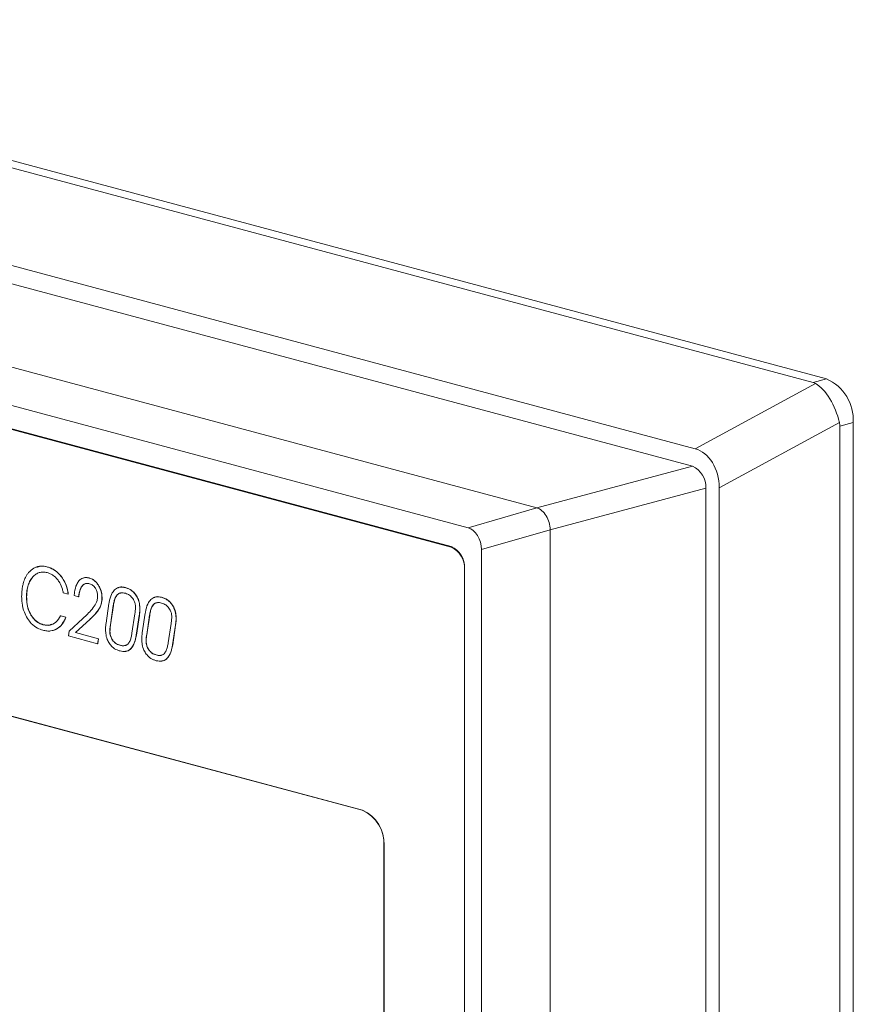
# Model space of a CAD drawing. Units: millimetres. Extents: x 5 to 415, y 5 to 292.
# Drawn here: x 290 to 292, y 107 to 110 of the extents above; entities that cross this region are included whole.
import ezdxf

# ---------------------------------------------------------------- set-up
doc = ezdxf.new("R2010")
doc.units = ezdxf.units.MM

msp = doc.modelspace()

# ---------------------------------------------------------------- linework, layer by layer
at = {"color": 7, "linetype": 'Continuous', "lineweight": 15}
for p, q in [((292.2087, 108.8517), (288.6732, 109.7989)), ((288.7085, 109.8084), (292.2441, 108.8612)), ((288.5596, 109.5712), (291.898, 108.6768)), ((288.5671, 109.521), (291.8905, 108.6306)), ((288.157, 109.4111), (291.4804, 108.5207)), ((291.299, 108.4683), (287.9848, 109.3563)), ((288.0297, 109.2831), (291.2541, 108.4192)), ((291.2541, 108.4171), (288.058, 109.2734)), ((292.2441, 108.8612), (292.2087, 108.8517)), ((291.898, 108.6768), (292.2151, 108.8491)), ((292.2783, 108.746), (291.9612, 108.5737)), ((292.2794, 108.7364), (292.3148, 108.7459)), ((292.2794, 99.2947), (292.2794, 108.7364)), ((292.3148, 108.7459), (292.3148, 99.3042)), ((291.4804, 108.5207), (291.8905, 108.6306)), ((291.9612, 108.5737), (291.9612, 99.4006)), ((291.5157, 108.4631), (291.9259, 108.573)), ((291.9259, 108.573), (291.9259, 99.4203)), ((291.4804, 108.5207), (291.299, 108.4683)), ((291.02, 107.7232), (288.2906, 108.4544)), ((288.2913, 108.4546), (291.0208, 107.7234)), ((291.5157, 108.4631), (291.3344, 108.4107)), ((291.5157, 99.3104), (291.5157, 108.4631)), ((291.3344, 108.4107), (291.3344, 99.2705)), ((290.1682, 108.3501), (290.1686, 108.3502)), ((290.188, 108.3656), (290.1884, 108.3657)), ((290.2253, 108.3406), (290.2256, 108.3407)), ((291.2895, 108.3616), (291.2895, 99.3437)), ((290.1386, 108.3166), (290.139, 108.3167)), ((290.1507, 108.3388), (290.1511, 108.3389)), ((290.2996, 108.3359), (290.2999, 108.336)), ((290.3239, 108.3168), (290.3242, 108.3169)), ((290.2313, 108.2972), (290.2444, 108.2937)), ((290.2444, 108.2937), (290.2447, 108.2938)), ((290.2602, 108.2897), (290.2716, 108.2866)), ((290.3742, 108.2921), (290.3738, 108.292)), ((290.3951, 108.3107), (290.3947, 108.3106)), ((290.4229, 108.2907), (290.4232, 108.2908)), ((290.1344, 108.2865), (290.1347, 108.2866)), ((290.2716, 108.2866), (290.272, 108.2867)), ((290.3334, 108.2826), (290.3337, 108.2827)), ((290.3519, 108.2686), (290.3442, 108.2166)), ((290.3557, 108.212), (290.3633, 108.2632)), ((290.3637, 108.2633), (290.356, 108.2121)), ((290.3637, 108.2633), (290.3633, 108.2632)), ((290.4698, 108.2665), (290.4694, 108.2664)), ((290.4907, 108.2851), (290.4904, 108.285)), ((290.5185, 108.2651), (290.5188, 108.2652)), ((290.1462, 108.238), (290.1466, 108.2381)), ((290.2244, 108.2361), (290.2247, 108.2362)), ((290.2381, 108.2325), (290.2244, 108.2361)), ((290.2247, 108.2362), (290.2384, 108.2326)), ((290.327, 108.2565), (290.3273, 108.2566)), ((290.4202, 108.2418), (290.4125, 108.1908)), ((290.4239, 108.1854), (290.4317, 108.2371)), ((290.432, 108.2372), (290.4243, 108.1855)), ((290.4317, 108.2371), (290.432, 108.2372)), ((290.4332, 108.2546), (290.4335, 108.2547)), ((290.4475, 108.243), (290.4398, 108.191)), ((290.4513, 108.1864), (290.4589, 108.2376)), ((290.4593, 108.2377), (290.4516, 108.1865)), ((290.4593, 108.2377), (290.4589, 108.2376)), ((290.1783, 108.2127), (290.1787, 108.2128)), ((290.2381, 108.2325), (290.2384, 108.2326)), ((290.2828, 108.2288), (290.2473, 108.1961)), ((290.2636, 108.1918), (290.301, 108.2264)), ((290.3014, 108.2265), (290.264, 108.1919)), ((290.301, 108.2264), (290.3014, 108.2265)), ((290.356, 108.2121), (290.3557, 108.212)), ((290.5158, 108.2162), (290.5081, 108.1652)), ((290.5195, 108.1598), (290.5273, 108.2115)), ((290.5276, 108.2116), (290.5199, 108.1599)), ((290.5273, 108.2115), (290.5276, 108.2116)), ((290.5288, 108.229), (290.5291, 108.2291)), ((290.2139, 108.2016), (290.2143, 108.2017)), ((290.2473, 108.1961), (290.2452, 108.1833)), ((290.2636, 108.1918), (290.264, 108.1919)), ((290.3239, 108.1756), (290.2636, 108.1918)), ((290.264, 108.1919), (290.3242, 108.1757)), ((290.3545, 108.1953), (290.3542, 108.1952)), ((290.4239, 108.1854), (290.4243, 108.1855)), ((290.4516, 108.1865), (290.4513, 108.1864)), ((290.2452, 108.1833), (290.322, 108.1627)), ((290.322, 108.1627), (290.3239, 108.1756)), ((290.322, 108.1627), (290.3224, 108.1628)), ((290.3242, 108.1757), (290.3224, 108.1628)), ((290.3239, 108.1756), (290.3242, 108.1757)), ((290.3617, 108.1718), (290.3614, 108.1718)), ((290.3811, 108.1586), (290.3807, 108.1585)), ((290.4501, 108.1697), (290.4498, 108.1696)), ((290.5195, 108.1598), (290.5199, 108.1599)), ((290.4573, 108.1462), (290.457, 108.1461)), ((290.4767, 108.133), (290.4763, 108.1329)), ((291.0208, 107.7234), (291.02, 107.7232)), ((291.0773, 107.6311), (291.0766, 107.6309)), ((291.0766, 107.6309), (291.0766, 106.5422)), ((291.0773, 107.6311), (291.0773, 106.5424))]:
    msp.add_line(p, q, dxfattribs=at)
at = {"color": 8, "linetype": 'Continuous', "lineweight": 15}
msp.add_line((291.2575, 108.4181), (291.2541, 108.4171), dxfattribs=at)
at = {"color": 7, "linetype": 'Continuous', "lineweight": 15}
for centre, radius in [((292.1967, 108.7528), 0.1182), ((291.8668, 108.5764), 0.0591), ((291.2304, 108.365), 0.0591), ((291.2304, 108.363), 0.0591), ((290.9822, 107.6365), 0.0946), ((290.9829, 107.6367), 0.0946)]:
    msp.add_arc(centre, radius, 356.6365, 66.4081, dxfattribs=at)
for centre, major_axis, ratio, start_param, end_param in [((292.0673, 108.7175), (0.1532, 0.1271), 0.307029, 0.113508, 0.214187), ((292.2254, 108.7599), (-0.0373, 0.0934), 0.462838, 4.383558, 5.752996), ((292.0673, 108.7175), (0.2119, 0.0238), 0.449665, 6.232766, 6.333445), ((291.8822, 108.5733), (0.0006, 0.1055), 0.749051, 4.720226, 6.089664), ((291.4808, 108.4727), (-0.0134, 0.0482), 0.668888, 4.331204, 5.902002), ((291.299, 108.4202), (-0.0129, 0.0483), 0.681571, 4.338721, 5.908842)]:
    msp.add_ellipse(centre, major_axis=major_axis, ratio=ratio, start_param=start_param, end_param=end_param, dxfattribs=at)
for points, knots in [([(290.188, 108.3656), (290.1832, 108.3664), (290.1713, 108.3686), (290.1542, 108.3638), (290.1444, 108.3544), (290.1399, 108.3501)], [0, 0, 0, 0, 0.265836, 0.665573, 1, 1, 1, 1]), ([(290.1613, 108.3636), (290.1645, 108.3651), (290.1729, 108.369), (290.1824, 108.3669), (290.1884, 108.3657)], [0, 0, 0, 0, 0.3807108, 1, 1, 1, 1]), ([(290.1399, 108.3501), (290.1384, 108.3482), (290.1353, 108.3444), (290.1304, 108.3359), (290.128, 108.3285), (290.1264, 108.3238)], [0, 0, 0, 0, 0.264002, 0.527981, 1, 1, 1, 1]), ([(290.1507, 108.3388), (290.152, 108.3402), (290.1547, 108.3429), (290.1604, 108.3471), (290.1652, 108.3489), (290.1682, 108.3501)], [0, 0, 0, 0, 0.259115, 0.518279, 1, 1, 1, 1]), ([(290.1686, 108.3502), (290.1669, 108.3496), (290.1636, 108.3485), (290.1575, 108.3451), (290.1536, 108.3413), (290.1511, 108.3389)], [0, 0, 0, 0, 0.25915, 0.518321, 1, 1, 1, 1]), ([(290.1682, 108.3501), (290.17, 108.3505), (290.1734, 108.3514), (290.1804, 108.3518), (290.1857, 108.3507), (290.1892, 108.35)], [0, 0, 0, 0, 0.25874, 0.517484, 1, 1, 1, 1]), ([(290.2253, 108.3406), (290.2221, 108.3442), (290.2134, 108.3541), (290.2003, 108.3618), (290.1909, 108.3647), (290.188, 108.3656)], [0, 0, 0, 0, 0.285699, 0.778941, 1, 1, 1, 1]), ([(290.1884, 108.3657), (290.1921, 108.3645), (290.1994, 108.3621), (290.2124, 108.355), (290.2205, 108.3462), (290.2256, 108.3407)], [0, 0, 0, 0, 0.284603, 0.553127, 1, 1, 1, 1]), ([(290.1892, 108.35), (290.1919, 108.3492), (290.1971, 108.3475), (290.2065, 108.3423), (290.2124, 108.336), (290.2161, 108.3321)], [0, 0, 0, 0, 0.283308, 0.554322, 1, 1, 1, 1]), ([(290.2444, 108.2937), (290.2435, 108.2984), (290.2412, 108.3108), (290.2347, 108.3274), (290.2278, 108.337), (290.2253, 108.3406)], [0, 0, 0, 0, 0.274084, 0.729055, 1, 1, 1, 1]), ([(290.2256, 108.3407), (290.2282, 108.337), (290.2349, 108.3277), (290.2415, 108.3112), (290.2438, 108.2988), (290.2447, 108.2938)], [0, 0, 0, 0, 0.274528, 0.705626, 1, 1, 1, 1]), ([(290.1264, 108.3238), (290.1256, 108.3207), (290.124, 108.3146), (290.1221, 108.3024), (290.1218, 108.293), (290.1216, 108.287)], [0, 0, 0, 0, 0.2652813, 0.5305358, 1, 1, 1, 1]), ([(290.1344, 108.2865), (290.1344, 108.2892), (290.1345, 108.2947), (290.1356, 108.305), (290.1374, 108.312), (290.1386, 108.3166)], [0, 0, 0, 0, 0.25747, 0.514966, 1, 1, 1, 1]), ([(290.139, 108.3167), (290.1383, 108.3143), (290.1369, 108.3095), (290.1352, 108.2995), (290.1349, 108.2917), (290.1347, 108.2866)], [0, 0, 0, 0, 0.257494, 0.514995, 1, 1, 1, 1]), ([(290.1386, 108.3166), (290.1394, 108.3188), (290.1409, 108.3233), (290.1446, 108.3311), (290.1483, 108.3358), (290.1507, 108.3388)], [0, 0, 0, 0, 0.260618, 0.521277, 1, 1, 1, 1]), ([(290.1511, 108.3389), (290.1497, 108.3373), (290.1471, 108.3342), (290.1427, 108.327), (290.1404, 108.3207), (290.139, 108.3167)], [0, 0, 0, 0, 0.260684, 0.521356, 1, 1, 1, 1]), ([(290.2161, 108.3321), (290.2181, 108.3293), (290.2235, 108.3218), (290.2285, 108.3095), (290.2306, 108.3003), (290.2313, 108.2972)], [0, 0, 0, 0, 0.278944, 0.75361, 1, 1, 1, 1]), ([(290.2726, 108.3282), (290.2705, 108.3252), (290.265, 108.3172), (290.2616, 108.3031), (290.2605, 108.2928), (290.2602, 108.2897)], [0, 0, 0, 0, 0.297882, 0.7887, 1, 1, 1, 1]), ([(290.2716, 108.2866), (290.2728, 108.2936), (290.2747, 108.3045), (290.2812, 108.3161), (290.2885, 108.3212), (290.2955, 108.3218), (290.2994, 108.3209), (290.3007, 108.3206)], [0, 0, 0, 0, 0.3515927, 0.5471341, 0.7444288, 0.9153773, 1, 1, 1, 1]), ([(290.2925, 108.3213), (290.2922, 108.3213), (290.2893, 108.3215), (290.2844, 108.3185), (290.2779, 108.3109), (290.274, 108.2995), (290.2726, 108.2904), (290.272, 108.2867)], [0, 0, 0, 0, 0.021206, 0.230758, 0.440001, 0.769914, 1, 1, 1, 1]), ([(290.2996, 108.3359), (290.2968, 108.3365), (290.29, 108.3378), (290.2803, 108.3357), (290.275, 108.3305), (290.2726, 108.3282)], [0, 0, 0, 0, 0.279358, 0.67897, 1, 1, 1, 1]), ([(290.2837, 108.3352), (290.2856, 108.336), (290.2907, 108.3381), (290.2964, 108.3368), (290.2999, 108.336)], [0, 0, 0, 0, 0.390243, 1, 1, 1, 1]), ([(290.3239, 108.3168), (290.322, 108.3195), (290.3173, 108.3261), (290.3088, 108.3328), (290.3024, 108.3349), (290.2996, 108.3359)], [0, 0, 0, 0, 0.279417, 0.680687, 1, 1, 1, 1]), ([(290.2999, 108.336), (290.3024, 108.3352), (290.3086, 108.3331), (290.3173, 108.3267), (290.3222, 108.3198), (290.3242, 108.3169)], [0, 0, 0, 0, 0.278713, 0.70661, 1, 1, 1, 1]), ([(290.3007, 108.3206), (290.3024, 108.3201), (290.3065, 108.3187), (290.312, 108.3148), (290.3151, 108.3105), (290.3163, 108.3088)], [0, 0, 0, 0, 0.288534, 0.729228, 1, 1, 1, 1]), ([(290.3334, 108.2826), (290.3332, 108.2859), (290.3329, 108.2938), (290.3299, 108.306), (290.3257, 108.3135), (290.3239, 108.3168)], [0, 0, 0, 0, 0.274095, 0.674767, 1, 1, 1, 1]), ([(290.3242, 108.3169), (290.3258, 108.3141), (290.3296, 108.3074), (290.3331, 108.2954), (290.3335, 108.2868), (290.3337, 108.2827)], [0, 0, 0, 0, 0.274504, 0.658925, 1, 1, 1, 1]), ([(290.3163, 108.3088), (290.3173, 108.3069), (290.3198, 108.3025), (290.3217, 108.2947), (290.3219, 108.2893), (290.322, 108.2868)], [0, 0, 0, 0, 0.2868082, 0.6698995, 1, 1, 1, 1]), ([(290.3947, 108.3106), (290.3897, 108.3115), (290.3805, 108.3131), (290.3686, 108.3077), (290.3591, 108.2962), (290.3542, 108.2819), (290.3525, 108.2716), (290.3519, 108.2686)], [0, 0, 0, 0, 0.236493, 0.427623, 0.618774, 0.888086, 1, 1, 1, 1]), ([(290.3633, 108.2632), (290.3639, 108.2667), (290.3652, 108.2739), (290.3682, 108.2842), (290.3719, 108.2894), (290.3738, 108.292)], [0, 0, 0, 0, 0.324446, 0.653375, 1, 1, 1, 1]), ([(290.3742, 108.2921), (290.3724, 108.2896), (290.3689, 108.2849), (290.3657, 108.2747), (290.3644, 108.2674), (290.3637, 108.2633)], [0, 0, 0, 0, 0.329221, 0.626383, 1, 1, 1, 1]), ([(290.3738, 108.292), (290.3757, 108.2934), (290.3804, 108.2969), (290.388, 108.2971), (290.3933, 108.2959), (290.3951, 108.2955)], [0, 0, 0, 0, 0.311784, 0.750523, 1, 1, 1, 1]), ([(290.3836, 108.296), (290.3817, 108.2959), (290.3782, 108.2957), (290.3754, 108.2932), (290.3742, 108.2921)], [0, 0, 0, 0, 0.547607, 1, 1, 1, 1]), ([(290.3753, 108.3097), (290.376, 108.3102), (290.38, 108.3129), (290.3871, 108.3124), (290.3931, 108.3111), (290.3951, 108.3107)], [0, 0, 0, 0, 0.124114, 0.705574, 1, 1, 1, 1]), ([(290.4229, 108.2907), (290.4204, 108.2938), (290.4144, 108.3015), (290.4044, 108.3076), (290.3974, 108.3098), (290.3947, 108.3106)], [0, 0, 0, 0, 0.29929, 0.738084, 1, 1, 1, 1]), ([(290.3951, 108.3107), (290.3981, 108.3097), (290.4059, 108.3072), (290.4159, 108.3005), (290.4215, 108.2931), (290.4232, 108.2908)], [0, 0, 0, 0, 0.297234, 0.782813, 1, 1, 1, 1]), ([(290.3951, 108.2955), (290.3972, 108.2949), (290.4009, 108.2937), (290.4077, 108.2899), (290.4119, 108.2852), (290.4146, 108.2821)], [0, 0, 0, 0, 0.293322, 0.543597, 1, 1, 1, 1]), ([(290.4332, 108.2546), (290.433, 108.258), (290.4328, 108.2663), (290.4297, 108.2792), (290.425, 108.2871), (290.4229, 108.2907)], [0, 0, 0, 0, 0.2708412, 0.6585081, 1, 1, 1, 1]), ([(290.4232, 108.2908), (290.425, 108.288), (290.429, 108.2813), (290.4329, 108.2686), (290.4333, 108.2594), (290.4335, 108.2547)], [0, 0, 0, 0, 0.271694, 0.627528, 1, 1, 1, 1]), ([(290.1216, 108.287), (290.1218, 108.2814), (290.1223, 108.2675), (290.1272, 108.247), (290.134, 108.2345), (290.1369, 108.2293)], [0, 0, 0, 0, 0.283455, 0.698, 1, 1, 1, 1]), ([(290.1462, 108.238), (290.144, 108.2424), (290.1386, 108.2527), (290.1349, 108.2698), (290.1345, 108.2815), (290.1344, 108.2865)], [0, 0, 0, 0, 0.293192, 0.696588, 1, 1, 1, 1]), ([(290.1347, 108.2866), (290.1349, 108.2818), (290.1352, 108.2696), (290.139, 108.2524), (290.1445, 108.242), (290.1466, 108.2381)], [0, 0, 0, 0, 0.291494, 0.735395, 1, 1, 1, 1]), ([(290.322, 108.2868), (290.3216, 108.2832), (290.3205, 108.2734), (290.3093, 108.2544), (290.2972, 108.2425), (290.2887, 108.2341)], [0, 0, 0, 0, 0.140415, 0.389349, 1, 1, 1, 1]), ([(290.327, 108.2565), (290.328, 108.2585), (290.33, 108.2626), (290.3327, 108.2712), (290.3331, 108.2782), (290.3334, 108.2826)], [0, 0, 0, 0, 0.272721, 0.545665, 1, 1, 1, 1]), ([(290.3337, 108.2827), (290.3336, 108.2801), (290.3334, 108.2747), (290.3315, 108.2656), (290.329, 108.2601), (290.3273, 108.2566)], [0, 0, 0, 0, 0.273085, 0.546126, 1, 1, 1, 1]), ([(290.4146, 108.2821), (290.4157, 108.2804), (290.4184, 108.2763), (290.4211, 108.2685), (290.4218, 108.2622), (290.4219, 108.259), (290.4219, 108.2586)], [0, 0, 0, 0, 0.257997, 0.606799, 0.955012, 1, 1, 1, 1]), ([(290.4904, 108.285), (290.4853, 108.2859), (290.4761, 108.2875), (290.4642, 108.2821), (290.4547, 108.2705), (290.4498, 108.2563), (290.4481, 108.246), (290.4475, 108.243)], [0, 0, 0, 0, 0.236493, 0.427623, 0.618774, 0.888086, 1, 1, 1, 1]), ([(290.4589, 108.2376), (290.4596, 108.2411), (290.4608, 108.2482), (290.4638, 108.2586), (290.4675, 108.2637), (290.4694, 108.2664)], [0, 0, 0, 0, 0.324446, 0.653375, 1, 1, 1, 1]), ([(290.4698, 108.2665), (290.468, 108.264), (290.4645, 108.2593), (290.4613, 108.2491), (290.46, 108.2417), (290.4593, 108.2377)], [0, 0, 0, 0, 0.329221, 0.626383, 1, 1, 1, 1]), ([(290.4694, 108.2664), (290.4713, 108.2678), (290.476, 108.2713), (290.4836, 108.2715), (290.4889, 108.2703), (290.4907, 108.2699)], [0, 0, 0, 0, 0.311784, 0.750523, 1, 1, 1, 1]), ([(290.4792, 108.2703), (290.4773, 108.2702), (290.4738, 108.27), (290.471, 108.2676), (290.4698, 108.2665)], [0, 0, 0, 0, 0.547607, 1, 1, 1, 1]), ([(290.4709, 108.2841), (290.4716, 108.2846), (290.4756, 108.2873), (290.4827, 108.2868), (290.4887, 108.2855), (290.4907, 108.2851)], [0, 0, 0, 0, 0.124114, 0.705574, 1, 1, 1, 1]), ([(290.5185, 108.2651), (290.516, 108.2682), (290.51, 108.2758), (290.5, 108.2819), (290.493, 108.2842), (290.4904, 108.285)], [0, 0, 0, 0, 0.29929, 0.738084, 1, 1, 1, 1]), ([(290.4907, 108.2851), (290.4937, 108.2841), (290.5015, 108.2816), (290.5115, 108.2749), (290.5171, 108.2675), (290.5188, 108.2652)], [0, 0, 0, 0, 0.297234, 0.782813, 1, 1, 1, 1]), ([(290.4907, 108.2699), (290.4928, 108.2693), (290.4965, 108.2681), (290.5033, 108.2643), (290.5075, 108.2595), (290.5102, 108.2565)], [0, 0, 0, 0, 0.293322, 0.543597, 1, 1, 1, 1]), ([(290.5288, 108.229), (290.5286, 108.2324), (290.5284, 108.2406), (290.5253, 108.2536), (290.5206, 108.2615), (290.5185, 108.2651)], [0, 0, 0, 0, 0.2708412, 0.6585081, 1, 1, 1, 1]), ([(290.5188, 108.2652), (290.5206, 108.2623), (290.5246, 108.2557), (290.5285, 108.243), (290.5289, 108.2338), (290.5291, 108.2291)], [0, 0, 0, 0, 0.271694, 0.627528, 1, 1, 1, 1]), ([(290.1783, 108.2127), (290.1749, 108.2138), (290.1667, 108.2165), (290.1551, 108.2249), (290.1488, 108.2342), (290.1462, 108.238)], [0, 0, 0, 0, 0.288424, 0.705248, 1, 1, 1, 1]), ([(290.1466, 108.2381), (290.1491, 108.2343), (290.1551, 108.2256), (290.1665, 108.2169), (290.1748, 108.2141), (290.1787, 108.2128)], [0, 0, 0, 0, 0.289869, 0.672147, 1, 1, 1, 1]), ([(290.2244, 108.2361), (290.2205, 108.2301), (290.2127, 108.2179), (290.1958, 108.2099), (290.1838, 108.2118), (290.1783, 108.2127)], [0, 0, 0, 0, 0.350094, 0.702576, 1, 1, 1, 1]), ([(290.301, 108.2264), (290.3043, 108.2295), (290.3105, 108.2355), (290.3195, 108.2451), (290.3245, 108.2527), (290.327, 108.2565)], [0, 0, 0, 0, 0.346669, 0.671901, 1, 1, 1, 1]), ([(290.3273, 108.2566), (290.3247, 108.2526), (290.3195, 108.2448), (290.3105, 108.2353), (290.3044, 108.2294), (290.3014, 108.2265)], [0, 0, 0, 0, 0.348615, 0.673835, 1, 1, 1, 1]), ([(290.4219, 108.2586), (290.4218, 108.2567), (290.4216, 108.2528), (290.421, 108.2472), (290.4205, 108.2436), (290.4202, 108.2418)], [0, 0, 0, 0, 0.344069, 0.671753, 1, 1, 1, 1]), ([(290.4317, 108.2371), (290.4319, 108.2388), (290.4324, 108.2421), (290.433, 108.2479), (290.4331, 108.2521), (290.4332, 108.2546)], [0, 0, 0, 0, 0.292442, 0.584906, 1, 1, 1, 1]), ([(290.4335, 108.2547), (290.4335, 108.253), (290.4334, 108.2495), (290.4329, 108.2436), (290.4323, 108.2396), (290.432, 108.2372)], [0, 0, 0, 0, 0.29265, 0.585132, 1, 1, 1, 1]), ([(290.5102, 108.2565), (290.5113, 108.2547), (290.514, 108.2507), (290.5167, 108.2429), (290.5174, 108.2366), (290.5175, 108.2334), (290.5175, 108.233)], [0, 0, 0, 0, 0.257997, 0.606799, 0.955012, 1, 1, 1, 1]), ([(290.1369, 108.2293), (290.1402, 108.2247), (290.148, 108.2137), (290.1624, 108.2032), (290.1729, 108.1997), (290.1775, 108.1982)], [0, 0, 0, 0, 0.288315, 0.68774, 1, 1, 1, 1]), ([(290.1787, 108.2128), (290.1848, 108.2114), (290.1928, 108.2096), (290.1994, 108.2133), (290.2011, 108.2142)], [0, 0, 0, 0, 0.759286, 1, 1, 1, 1]), ([(290.2139, 108.2016), (290.2167, 108.2034), (290.2221, 108.2069), (290.2309, 108.2166), (290.2353, 108.2263), (290.2381, 108.2325)], [0, 0, 0, 0, 0.266237, 0.532531, 1, 1, 1, 1]), ([(290.2384, 108.2326), (290.2369, 108.229), (290.2339, 108.2219), (290.2264, 108.2104), (290.219, 108.2051), (290.2143, 108.2017)], [0, 0, 0, 0, 0.266071, 0.53232, 1, 1, 1, 1]), ([(290.2887, 108.2341), (290.288, 108.2335), (290.2867, 108.2324), (290.2847, 108.2306), (290.2834, 108.2294), (290.2828, 108.2288)], [0, 0, 0, 0, 0.32927, 0.664632, 1, 1, 1, 1]), ([(290.3442, 108.2166), (290.344, 108.2151), (290.3436, 108.212), (290.343, 108.2068), (290.3429, 108.2029), (290.3429, 108.2007)], [0, 0, 0, 0, 0.295209, 0.590454, 1, 1, 1, 1]), ([(290.3542, 108.1952), (290.3542, 108.197), (290.3543, 108.2005), (290.3548, 108.2061), (290.3554, 108.2099), (290.3557, 108.212)], [0, 0, 0, 0, 0.309722, 0.619247, 1, 1, 1, 1]), ([(290.356, 108.2121), (290.3558, 108.2104), (290.3553, 108.207), (290.3547, 108.2014), (290.3546, 108.1975), (290.3545, 108.1953)], [0, 0, 0, 0, 0.309416, 0.61889, 1, 1, 1, 1]), ([(290.5175, 108.233), (290.5174, 108.231), (290.5173, 108.2272), (290.5166, 108.2216), (290.5161, 108.218), (290.5158, 108.2162)], [0, 0, 0, 0, 0.344069, 0.671753, 1, 1, 1, 1]), ([(290.5273, 108.2115), (290.5275, 108.2132), (290.528, 108.2165), (290.5286, 108.2223), (290.5287, 108.2265), (290.5288, 108.229)], [0, 0, 0, 0, 0.292442, 0.584906, 1, 1, 1, 1]), ([(290.5291, 108.2291), (290.5291, 108.2274), (290.529, 108.2239), (290.5285, 108.218), (290.528, 108.214), (290.5276, 108.2116)], [0, 0, 0, 0, 0.29265, 0.585132, 1, 1, 1, 1]), ([(290.1775, 108.1982), (290.181, 108.1974), (290.1879, 108.1959), (290.2004, 108.1959), (290.2087, 108.1994), (290.2139, 108.2016)], [0, 0, 0, 0, 0.271305, 0.542794, 1, 1, 1, 1]), ([(290.2143, 108.2017), (290.2113, 108.2001), (290.2075, 108.1981), (290.2033, 108.1975), (290.2024, 108.1974)], [0, 0, 0, 0, 0.7906184, 1, 1, 1, 1]), ([(290.3429, 108.2007), (290.343, 108.1971), (290.3433, 108.1883), (290.3462, 108.1749), (290.3509, 108.1668), (290.3529, 108.1633)], [0, 0, 0, 0, 0.277704, 0.686568, 1, 1, 1, 1]), ([(290.3614, 108.1718), (290.3603, 108.1735), (290.3576, 108.1775), (290.3549, 108.1853), (290.3542, 108.1915), (290.3542, 108.1948), (290.3542, 108.1952)], [0, 0, 0, 0, 0.257924, 0.603475, 0.949463, 1, 1, 1, 1]), ([(290.3545, 108.1953), (290.3546, 108.1932), (290.3548, 108.1881), (290.3569, 108.1796), (290.3601, 108.1745), (290.3617, 108.1718)], [0, 0, 0, 0, 0.257735, 0.619869, 1, 1, 1, 1]), ([(290.3811, 108.1434), (290.3862, 108.1425), (290.3953, 108.1409), (290.4072, 108.1463), (290.4167, 108.1579), (290.4216, 108.1722), (290.4234, 108.1825), (290.4239, 108.1854)], [0, 0, 0, 0, 0.236502, 0.426723, 0.616958, 0.890935, 1, 1, 1, 1]), ([(290.4243, 108.1855), (290.4226, 108.1773), (290.4198, 108.1636), (290.4106, 108.1493), (290.4022, 108.1431), (290.3967, 108.1429), (290.3954, 108.1429)], [0, 0, 0, 0, 0.39379, 0.656536, 0.920922, 1, 1, 1, 1]), ([(290.4125, 108.1908), (290.4119, 108.1872), (290.4107, 108.1801), (290.4077, 108.1697), (290.404, 108.1646), (290.4021, 108.1619)], [0, 0, 0, 0, 0.325953, 0.654078, 1, 1, 1, 1]), ([(290.4398, 108.191), (290.4396, 108.1895), (290.4392, 108.1864), (290.4386, 108.1811), (290.4385, 108.1773), (290.4385, 108.1751)], [0, 0, 0, 0, 0.295209, 0.590454, 1, 1, 1, 1]), ([(290.4498, 108.1696), (290.4498, 108.1713), (290.4499, 108.1749), (290.4504, 108.1805), (290.451, 108.1843), (290.4513, 108.1864)], [0, 0, 0, 0, 0.309722, 0.619247, 1, 1, 1, 1]), ([(290.4516, 108.1865), (290.4514, 108.1848), (290.4509, 108.1814), (290.4503, 108.1758), (290.4502, 108.1718), (290.4501, 108.1697)], [0, 0, 0, 0, 0.309416, 0.61889, 1, 1, 1, 1]), ([(290.3529, 108.1633), (290.3554, 108.1601), (290.3614, 108.1523), (290.3715, 108.1464), (290.3785, 108.1442), (290.3811, 108.1434)], [0, 0, 0, 0, 0.305316, 0.742104, 1, 1, 1, 1]), ([(290.3807, 108.1585), (290.3787, 108.1591), (290.3749, 108.1603), (290.3682, 108.1641), (290.364, 108.1687), (290.3614, 108.1718)], [0, 0, 0, 0, 0.294976, 0.546941, 1, 1, 1, 1]), ([(290.3617, 108.1718), (290.3634, 108.1698), (290.3677, 108.1646), (290.3746, 108.1606), (290.3794, 108.1591), (290.3811, 108.1586)], [0, 0, 0, 0, 0.296708, 0.756979, 1, 1, 1, 1]), ([(290.4021, 108.1619), (290.4001, 108.1605), (290.3955, 108.157), (290.3878, 108.1569), (290.3826, 108.1581), (290.3807, 108.1585)], [0, 0, 0, 0, 0.3136083, 0.7550598, 1, 1, 1, 1]), ([(290.3811, 108.1586), (290.3834, 108.158), (290.389, 108.1566), (290.3943, 108.1581), (290.3973, 108.159)], [0, 0, 0, 0, 0.423887, 1, 1, 1, 1]), ([(290.4385, 108.1751), (290.4386, 108.1715), (290.4389, 108.1627), (290.4418, 108.1493), (290.4465, 108.1412), (290.4485, 108.1377)], [0, 0, 0, 0, 0.277704, 0.686568, 1, 1, 1, 1]), ([(290.457, 108.1461), (290.4559, 108.1479), (290.4532, 108.1519), (290.4505, 108.1597), (290.4498, 108.1659), (290.4498, 108.1692), (290.4498, 108.1696)], [0, 0, 0, 0, 0.257924, 0.603475, 0.949463, 1, 1, 1, 1]), ([(290.4501, 108.1697), (290.4502, 108.1675), (290.4504, 108.1625), (290.4525, 108.154), (290.4557, 108.1489), (290.4573, 108.1462)], [0, 0, 0, 0, 0.257735, 0.619869, 1, 1, 1, 1]), ([(290.4767, 108.1178), (290.4818, 108.1169), (290.4909, 108.1153), (290.5028, 108.1207), (290.5123, 108.1323), (290.5172, 108.1465), (290.519, 108.1568), (290.5195, 108.1598)], [0, 0, 0, 0, 0.236502, 0.426723, 0.616958, 0.890935, 1, 1, 1, 1]), ([(290.5199, 108.1599), (290.5182, 108.1517), (290.5154, 108.138), (290.5062, 108.1237), (290.4979, 108.1174), (290.4923, 108.1173), (290.491, 108.1172)], [0, 0, 0, 0, 0.39379, 0.656536, 0.920922, 1, 1, 1, 1]), ([(290.5081, 108.1652), (290.5075, 108.1616), (290.5063, 108.1545), (290.5033, 108.1441), (290.4996, 108.139), (290.4977, 108.1363)], [0, 0, 0, 0, 0.325953, 0.654078, 1, 1, 1, 1]), ([(290.4485, 108.1377), (290.451, 108.1345), (290.457, 108.1267), (290.4671, 108.1208), (290.4741, 108.1186), (290.4767, 108.1178)], [0, 0, 0, 0, 0.305316, 0.742104, 1, 1, 1, 1]), ([(290.4763, 108.1329), (290.4743, 108.1335), (290.4705, 108.1347), (290.4638, 108.1385), (290.4596, 108.1431), (290.457, 108.1461)], [0, 0, 0, 0, 0.294976, 0.546941, 1, 1, 1, 1]), ([(290.4573, 108.1462), (290.459, 108.1442), (290.4633, 108.139), (290.4702, 108.135), (290.475, 108.1335), (290.4767, 108.133)], [0, 0, 0, 0, 0.296708, 0.756979, 1, 1, 1, 1]), ([(290.4977, 108.1363), (290.4957, 108.1349), (290.4911, 108.1314), (290.4834, 108.1313), (290.4782, 108.1324), (290.4763, 108.1329)], [0, 0, 0, 0, 0.313608, 0.75506, 1, 1, 1, 1]), ([(290.4767, 108.133), (290.479, 108.1324), (290.4847, 108.131), (290.4899, 108.1325), (290.4929, 108.1334)], [0, 0, 0, 0, 0.423887, 1, 1, 1, 1])]:
    msp.add_open_spline(points, degree=3, knots=knots, dxfattribs=at)

doc.saveas('drawing.dxf')
